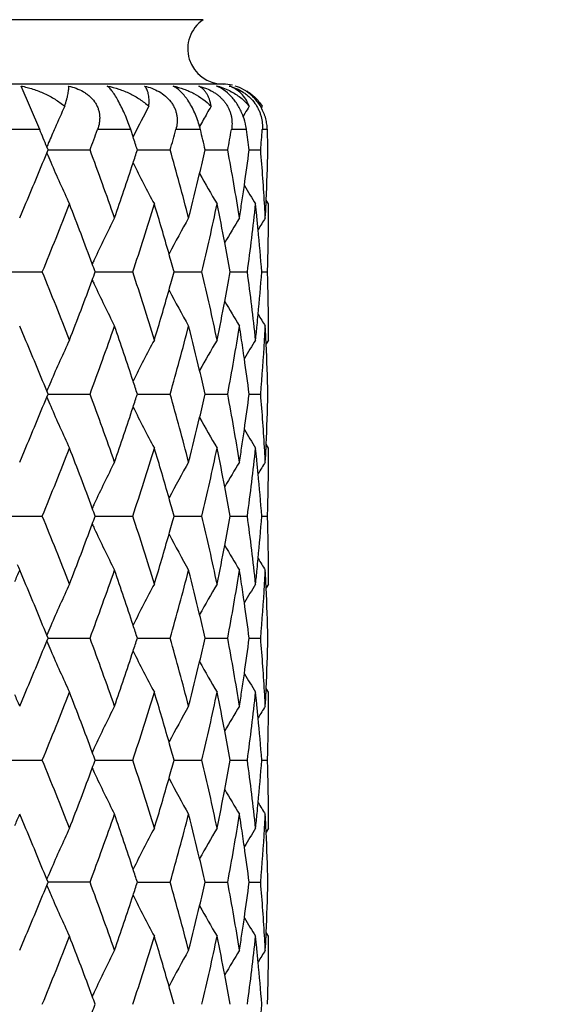
# Model space of a CAD drawing. Units: inches. Extents: x 0 to 11, y 0 to 8.5.
# Drawn here: x 5.4 to 5.7, y 2.8 to 3.2 of the extents above; entities that cross this region are included whole.
import ezdxf

# ---------------------------------------------------------------- set-up
doc = ezdxf.new("R2010")
doc.units = ezdxf.units.IN
doc.header["$LTSCALE"] = 0.605
doc.header["$MEASUREMENT"] = 0
doc.layers.get('0').update_dxf_attribs({"linetype": 'CONTINUOUS'})
doc.layers.add('ALL_ASSEMBLY_MEMBERS', color=7, linetype='CONTINUOUS')

msp = doc.modelspace()

# ---------------------------------------------------------------- linework, layer by layer
at = {"color": 7, "linetype": 'Continuous'}
for p, q in [((5.505753907000001, 3.2072598316), (4.8932186957, 3.2072598316)), ((5.5144863014, 3.1789537671), (4.8844863014, 3.1789537671)), ((5.433970658, 3.1589537671), (5.4257569399, 3.1781247867)), ((5.503782489600001, 3.1781247867), (5.5072832162, 3.1769806677)), ((5.5240843013, 3.166082002), (5.5233219481, 3.1648065018)), ((5.5316439429, 3.1692306994), (5.5312638811, 3.1686129014)), ((5.433970658, 3.1589537671), (5.4160833875, 3.1589537671)), ((5.4739407736, 3.1589537671), (5.4593543613, 3.1589537671)), ((5.4749885663, 3.1557760164), (5.4739407736, 3.1589537671)), ((5.5045646713, 3.1589537671), (5.49377584, 3.1589537671)), ((5.5247994911, 3.1589537671), (5.5181756415, 3.1589537671)), ((5.5339561603, 3.1589537671), (5.5317228596, 3.1589537671)), ((5.475359379199999, 3.1565192032), (5.4749884571, 3.1557760162)), ((5.437614990599999, 3.1500472887), (5.4370645737, 3.1514010901)), ((5.437064886799999, 3.148694343), (5.437614990599999, 3.1500472887)), ((5.4376148004, 3.1500467848), (5.456079148400001, 3.1500472843)), ((5.4768565558, 3.1500468879), (5.491284674, 3.1500472843)), ((5.506652664600001, 3.150046998), (5.5165533561, 3.1500472843)), ((5.5259887936, 3.1500471249), (5.531024699800001, 3.1500472843)), ((5.533365243, 3.1263553391), (5.533439549800001, 3.1279753816)), ((5.5344863032, 3.1263039182), (5.5334385278, 3.1279747423)), ((5.425174342, 3.1201761847), (5.4272900459, 3.1251545558)), ((5.4148586513, 3.0964327852), (5.435112247, 3.0964327852)), ((5.458340159, 3.0964333164), (5.4748563538, 3.0964327852)), ((5.4930069098, 3.0964331923), (5.5052230637, 3.0964327852)), ((5.5176781466, 3.096433054), (5.5251782749, 3.0964327852)), ((5.531514043300001, 3.096432887), (5.5340424365, 3.0964327852)), ((5.4273054721, 3.0676796059), (5.425174341, 3.0726938328)), ((5.5334429841, 3.0648862749), (5.5333119256, 3.0676795877)), ((5.534486301399999, 3.0665571538), (5.5334399634, 3.0648863324)), ((5.4376163965, 3.0428190496), (5.437064846599999, 3.0441715365)), ((5.437066393999999, 3.0414663186), (5.4376163965, 3.0428190496)), ((5.4376162583, 3.0428187108), (5.456077864400001, 3.0428190506)), ((5.4768577189, 3.0428187804), (5.491283693, 3.0428190506)), ((5.5066534836, 3.0428188552), (5.5165527114, 3.0428190506)), ((5.5259892475, 3.0428189417), (5.5310244135, 3.0428190506)), ((5.5333655062, 3.0191301059), (5.533439804099999, 3.0207498228)), ((5.534486304800001, 3.019078692), (5.5334387823, 3.0207491941)), ((5.425174342, 3.012945731), (5.4272887246, 3.0179205577)), ((5.4148587385, 2.9892050033), (5.435112165900001, 2.9892050033)), ((5.4583403973, 2.9892050847), (5.4748562888, 2.9892050033)), ((5.493007061699999, 2.9892050654), (5.505223017100001, 2.9892050033)), ((5.5176782241, 2.9892050441), (5.5251782482, 2.9892050033)), ((5.5315140653, 2.9892050186), (5.5340424306, 2.9892050033)), ((5.427306660599999, 2.9604479081), (5.425174342, 2.9654649642)), ((5.533442881699999, 2.9576596619), (5.533311987699999, 2.9604494068)), ((5.534486301399999, 2.9593307543), (5.533439859800001, 2.9576597264)), ((5.437616533300001, 2.9355914459), (5.4370648585, 2.9369440907)), ((5.4370666975, 2.9342390509), (5.437616533300001, 2.9355914459)), ((5.4376164998, 2.9355915658), (5.45607774, 2.9355914479)), ((5.476857885499999, 2.9355915405), (5.491283598, 2.9355914479)), ((5.5066535911, 2.9355915136), (5.5165526489, 2.9355914479)), ((5.525989300599999, 2.9355914834), (5.5310243857, 2.9355914479)), ((5.5333656062, 2.9119041595), (5.5334399007, 2.9135237236)), ((5.534486302, 2.9118527492), (5.5334388853, 2.9135230887)), ((5.4251743422, 2.9057178468), (5.4272813478, 2.9106750276)), ((5.4148584774, 2.881978091), (5.4351124083, 2.881978091)), ((5.4583400961, 2.8819777829), (5.474856483, 2.881978091)), ((5.493006846799999, 2.8819778551), (5.5052231565, 2.881978091)), ((5.5176780953, 2.8819779354), (5.525178327999999, 2.881978091)), ((5.531514016, 2.8819780322), (5.5340424482, 2.881978091)), ((5.427289601900001, 2.853258703), (5.425174342, 2.8582357348)), ((5.533442673400001, 2.8504346345), (5.533311929, 2.8532211356)), ((5.534486301399999, 2.8521060406), (5.5334396498, 2.8504346948)), ((5.4370639098, 2.8297167573), (5.4376434956, 2.8310701211)), ((5.4376157268, 2.8283638577), (5.4370639098, 2.8297167573)), ((5.437063140299999, 2.8270105178), (5.437643653099999, 2.82565837)), ((5.437065920599999, 2.827011393), (5.4376157268, 2.8283638577)), ((5.4560784761, 2.8283638598), (5.4376157422, 2.8283643793)), ((5.4768571397, 2.828364273), (5.491284160299999, 2.8283638598)), ((5.5066530805, 2.828364159), (5.516553018500001, 2.8283638598)), ((5.5259890275, 2.8283640269), (5.5310245499, 2.8283638598)), ((5.4251743415, 2.7984883121), (5.4273052749, 2.8035025982)), ((5.5333656772, 2.80467695), (5.533439952799999, 2.8062962707)), ((5.534486296900001, 2.8046255513), (5.5334389335, 2.8062956416))]:
    msp.add_line(p, q, dxfattribs=at)
for centre, radius, start, end in [((5.5144863014, 3.1944537671), 0.0155, 124.2898906152, 270), ((5.5144863014, 3.1589537671), 0.02, 78, 90), ((5.5064028942, 3.1646013005), 0.0144538366, 64.724518598, 69.3306490386), ((5.5047913413, 3.1501494109), 0.0287696232, 63.71868965149999, 76.50562809200001), ((5.5142362625, 3.1601434087), 0.0188252175, 60.26947776959999, 72.7799927548), ((5.513949238099999, 3.1596189991), 0.0194229423, 56.2646849241, 60.30140541399999), ((5.5127957351, 3.1583873402), 0.0211182798, 28.9821754185, 40.3829552035), ((6.1718693123, 2.8368843465), 0.7992873813, 155.4300839559, 156.177023433), ((6.1487983954, 2.8184388785), 0.7535373126999999, 152.2556784286, 153.342398119), ((6.1429358951, 2.8036484552), 0.7316103884, 150.3044398108, 150.8168047933), ((6.141088064600001, 2.8047017641), 0.7294834334, 150.0192960397, 150.3044067026), ((6.1418359029, 2.7947057255), 0.7207892838, 148.6943096179, 148.9868057228), ((3.7705603047, 2.4731224405), 1.799249458, 22.1466589984, 22.4065670319), ((6.179881083, 2.8333265414), 0.8080535723000001, 156.1757031358, 156.4240422087), ((3.9806965976, 3.6976504558), 1.5737289807, 339.6370821531999, 339.9825766471), ((4.2555689099, 3.5004817734), 1.2844445418, 344.16728591, 344.5798304689), ((5.4654959635, 3.1496333795), 0.0401650788, 13.4179128896, 15.5274271759), ((4.3458448785, 2.8826051957), 1.1912179025, 12.9741530023, 13.4141573838), ((4.4240492801, 3.3536441525), 1.1113131155, 349.4435676657, 349.9103141694999), ((4.474137706700001, 3.0141434806), 1.0605942693, 7.3620828214, 7.847502553099998), ((4.510993052, 3.2344859475), 1.0235206155, 355.2678200305, 355.7679281021), ((4.5268405035, 3.1262571582), 1.0076462744, 1.3528563889, 1.8594884399), ((6.1875723221, 2.8299847624), 0.8164394498, 156.6717971071, 156.8161987062), ((6.1839878722, 2.8315325995), 0.8125350834, 156.4239270671, 156.6719290057), ((4.1284889547, 2.7135366715), 1.4172638576, 17.9384598475, 18.182057317), ((3.7232912671, 3.8465354006), 1.850405945, 337.0548307828, 337.8440636357), ((6.185668173200001, 3.4692445875), 0.8143489411, 203.1804771308, 203.4902903968), ((4.0057472097, 2.6115785737), 1.5470653783, 19.1929179552, 20.3685886886), ((4.1254328219, 3.5876310205), 1.4205019418, 341.8152627411999, 342.0583265237), ((4.2712374429, 2.803946886), 1.2681879718, 14.4393610898, 15.8374657663), ((4.3417465376, 3.4184966525), 1.1954377644, 346.5121360141001, 347.0229025711), ((4.4330833019, 2.9480686177), 1.1021355361, 8.9839776716, 10.5597726646), ((4.469461293, 3.2866027449), 1.0653156343, 351.7862834597, 352.6353870229001), ((4.513775006, 3.0658170671), 1.0207309484, 3.3326945477, 4.733402013900001), ((4.5253242828, 3.173889239), 1.009163296, 357.3923166032, 358.6462346768), ((6.1705411451, 3.4625917689), 0.7978237576, 203.4851235616, 204.9297321044), ((4.0806733417, 3.6024938611), 1.4676643502, 340.8143923528, 341.8093328353), ((6.1467900364, 3.4805829828), 0.7512620859, 206.5898344541, 208.1368108491), ((4.315086711, 3.4249584959), 1.2228694538, 345.5677305154, 346.509067122), ((6.1405836087, 3.4950682854), 0.7288860517, 209.1820950235, 210.3930207024), ((4.4596519615, 3.2880158558), 1.0752262276, 351.3987814843, 351.7864328480999), ((6.1410168994, 3.5048510514), 0.7198118831, 210.9735822207, 211.7286695014), ((4.4527694663, 3.289060673), 1.0821875758, 351.0218134358, 351.3985831921), ((3.8382523435, 3.7521567289), 1.7262489513, 337.6753113024001, 338.7430722624001), ((3.9326561162, 2.5370463032), 1.6250004193, 20.2677138772, 21.2611852157), ((4.1655838091, 3.5271818911), 1.3783103383, 341.7888560974, 343.0913048236), ((4.2199103576, 2.7418986795), 1.3215413051, 15.9217750957, 16.9104348963), ((4.3704537042, 3.364406995), 1.1659809932, 346.713098318, 348.2168383458), ((4.3996029425, 2.894284707), 1.1362036275, 10.9101085415, 11.7830030719), ((4.4866869383, 3.2368819257), 1.047945713, 352.2978542528, 353.9429405340001), ((4.4961149043, 3.0167500009), 1.03846232, 5.7776794179, 6.055760465900001), ((4.5202241368, 3.0662228642), 1.0142691343, 3.0492471662, 3.3309886129), ((4.5215510681, 3.1740588479), 1.0129403232, 356.9507512529, 357.3007087968), ((4.5294681736, 3.1263039922), 1.0050181278, 359.6500566304001, 359.9999958483), ((6.1552362162, 2.7746443781), 0.7702637617, 153.3468120317, 154.8637669416), ((6.1422602799, 2.758198299), 0.7377947138, 150.6185665055, 152.0124649731), ((6.140376246900001, 2.7458839334), 0.723088927, 148.8266145707, 149.8255777625), ((4.4998896687, 3.0171303549), 1.0346684417, 5.4333130197, 5.7777668498), ((6.141340659500001, 2.739196817), 0.7177422827, 147.9403102839, 148.4172053005), ((4.5293348866, 3.1263047909), 1.0051514172, 359.4323386288, 359.6500575036), ((4.5075575409, 3.0178371848), 1.0269680931, 4.389234299, 5.4345624503), ((4.5285933766, 3.1263146875), 1.0058929888, 358.5813375696999, 359.4321933998), ((4.4182946828, 2.8978774783), 1.1171697351, 10.2376044365, 10.9106177085), ((6.1667674703, 2.769163271), 0.7830312337, 154.8590916781, 155.0103199591), ((4.249664027200001, 2.7504082338), 1.290594691, 15.5519794584, 15.9208456168), ((4.5274911624, 3.1263411784), 1.0069955211, 358.2980294257, 358.581383405), ((3.9761159037, 2.5531653831), 1.5786477134, 20.1289813623, 20.2653084161), ((3.8136888502, 2.4309844719), 1.7526651961, 21.261931299, 22.3137350271), ((3.9228698302, 3.6594447006), 1.6354369161, 338.7446246004, 339.7319398142), ((6.1670325913, 3.4238805058), 0.7833460469, 204.9932581946, 205.1443191979), ((3.9763310542, 3.6395054508), 1.5783786942, 339.7386555573, 339.8749679955), ((4.1503452055, 2.6609225246), 1.3942736349, 16.9135818581, 18.2012942069), ((4.2472673514, 3.4430591905), 1.2930649866, 344.0826968251999, 344.4508011691001), ((4.3612225137, 2.8264423162), 1.1754284801, 11.7872699187, 13.2791370392), ((4.4159271616, 3.2953877889), 1.1195706032, 349.0923347975, 349.763799943), ((4.4819738325, 2.9554317322), 1.0526902705, 6.059619606, 7.697533910800002), ((4.505931440099999, 3.1751499595), 1.0285987295, 354.567441461, 355.6109453126), ((4.5270261517, 3.0665169453), 1.0074605477, 1.4183893641, 1.7016084273), ((6.1558150915, 3.4185480151), 0.7709257412, 205.1397950714, 206.6553014266), ((4.2151839373, 3.452307736), 1.3264546893, 343.0933503872, 344.0785899805001), ((6.142832011699999, 3.435026834), 0.7384671352, 207.9913054132, 209.3836779849), ((4.5281441408, 3.0665437945), 1.0063422366, 0.5678580046, 1.4184367701), ((4.397764271000001, 3.2989209689), 1.138073925, 348.2189162909, 349.0907015369), ((6.1409813333, 3.4473862661), 0.7238137907, 210.1779359529, 211.1756953266), ((4.5006222198, 3.1756485467), 1.0339313058, 354.3050983291, 354.5677904415001), ((6.141967136799999, 3.4541003654), 0.7184999623999999, 211.5857739021, 212.0620404718), ((4.5290767191, 3.0665557591), 1.0054095855, 0.2838998412, 0.5677029248), ((4.0145902565, 3.5781070143), 1.5376669756, 339.6278164232, 340.8108185841), ((4.0977075337, 2.596128827), 1.449685767, 18.1846326845, 19.1921200834), ((4.2772196197, 3.3873020792), 1.2619905432, 344.1590435199, 345.5641874612), ((4.324164011000001, 2.7701558816), 1.2135192354, 13.4875801974, 14.436464513), ((4.4366669857, 3.2441826634), 1.0984991967, 349.4375030609, 351.0187097522), ((4.4545068466, 2.9040599551), 1.0804323722, 8.7102782874, 8.979437735), ((4.4972115139, 3.1759905692), 1.0373591172, 353.9444683005999, 354.3049941665), ((4.5197797703, 3.1266782968), 1.0147145282, 356.5898467586, 356.9503315233999), ((4.522059792099999, 3.0188313286), 1.012431247, 2.7655074098, 3.0496409874), ((4.5293323667, 3.0665570555), 1.0051539347, 5.6034e-06, 0.2838981466), ((3.7501213051, 2.3574933777), 1.821348727, 22.1489874377, 22.9497241932), ((6.171610132100001, 2.7297821443), 0.7989984840000001, 155.0709004512, 156.5129261008), ((6.1477822574, 2.7117579108), 0.7523823566, 151.8638902492, 153.4082280474), ((6.141552943200001, 2.6972353491), 0.7300042009000001, 149.6077316763, 150.8165406609), ((4.4617467442, 2.9051602956), 1.0731093408, 8.2129787222, 8.7107452909), ((6.1419885033, 2.6874209239), 0.7209480849, 148.2721181553, 149.0258520025), ((4.5144270394, 3.1270056049), 1.0200772504, 355.2660186015, 356.5893788424), ((4.5263223928, 3.0190171656), 1.0081646, 1.3528290197, 2.6077229141), ((4.4728638273, 2.9067443494), 1.0618799888, 7.362417009400001, 8.214074187200001), ((4.3467871858, 2.7755870866), 1.1902532516, 12.9744714619, 13.4873439209), ((6.186482336599999, 2.7232405995), 0.8152456111, 156.5078393958, 156.8174024406), ((4.1317074785, 2.607339376), 1.4138853337, 17.9388698997, 18.1830141555), ((3.7273447749, 3.7376464029), 1.8460267399, 337.0530702833, 337.8443803142), ((6.1862035027, 3.3622470901), 0.8149304156, 203.1806023719, 203.4902818690001), ((4.0030526407, 2.5033566719), 1.5499361144, 19.1947848113, 20.368371223), ((4.1280933695, 3.479528014), 1.4177023699, 341.8153433629, 342.0588517528), ((4.2697512226, 2.6962999843), 1.2697310894, 14.4408364983, 15.8373502256), ((4.3431848345, 3.3109275397), 1.1939604313, 346.5120252777, 347.0233518398001), ((4.4323307891, 2.8407001839), 1.1029003641, 8.9849531049, 10.5597746118), ((4.4701708056, 3.1792762061), 1.0645998178, 351.7861816326, 352.6357422344), ((4.5135013967, 2.9585641401), 1.0210053768, 3.3331601138, 4.733517311), ((4.5255462454, 3.0666511336), 1.008941244, 357.3924556667, 358.6464972686), ((6.1709227958, 3.3555267446), 0.7982373733, 203.4850690528, 204.9286124424), ((4.0827847082, 3.4945736869), 1.4654435894, 340.8127328661001, 341.8093114743), ((6.147137482000001, 3.3735254381), 0.7516475456999999, 206.5896069453, 208.1355923101), ((4.3162782278, 3.3174495451), 1.2216461267, 345.5664520299, 346.5089115562), ((6.1408931177, 3.3880058462), 0.7292353839, 209.1815562488, 210.3917497282), ((4.4603345188, 3.1806932739), 1.0745376551, 351.398474735, 351.7863285786), ((6.1413029654, 3.3977834914), 0.7201381109999999, 210.9727188972, 211.7273695502), ((3.8371886063, 3.6453048929), 1.727375688, 337.6771776579, 338.7443219455001), ((3.9329020185, 2.4299586196), 1.6247213799, 20.2660653109, 21.2598095823), ((4.1649219973, 3.4201320564), 1.3789945516, 341.7904256052, 343.0923302321), ((4.220126012200001, 2.6347651112), 1.3213083153, 15.9203781205, 16.9093524058), ((4.3700241601, 3.257256102), 1.166416665, 346.7142713084, 348.2175728063), ((4.3997441939, 2.7871040365), 1.1360562548, 10.9090644729, 11.7822581484), ((4.4533962345, 3.1817466104), 1.0815554391, 351.0210067319, 351.398274085), ((4.4864075178, 3.1296793269), 1.0482259612, 352.2985369238, 353.9433222971001), ((4.496222167, 2.9095427612), 1.0383537587, 5.7772037407, 6.0553979836), ((4.521854137, 3.0668171531), 1.0126370854, 356.9504742147, 357.3008325144001), ((4.5293274551, 3.0190787781), 1.0051588463, 359.6498072157, 359.9999952025), ((4.5202527888, 2.9589889804), 1.0142407054, 3.0495267704, 3.3313759277), ((6.1553651472, 2.6673266875), 0.7704181259999999, 153.3453149664, 154.8617658552), ((6.142396326599999, 2.6508677357), 0.7379623773999999, 150.6169760032, 152.0104052868), ((6.1405301421, 2.6385361871), 0.723281315, 148.8249751533, 149.8235473693), ((4.4998853267, 2.9099118369), 1.0346720535, 5.4326800667, 5.777288699299999), ((6.1415119452, 2.6318345238), 0.7179574276, 147.9386492081, 148.4153267019), ((4.5291733323, 3.0190796955), 1.0053129718, 359.43222782, 359.6498086216), ((4.5073697394, 2.910601588), 1.027155957, 4.3888673563, 5.4339040401), ((4.528420770699999, 3.0190896707), 1.0060655953, 358.5813559831, 359.4320844567), ((4.418006709, 2.7906138706), 1.1174595267, 10.2367877416, 10.9095663504), ((6.1667485499, 2.6619153886), 0.7830220976000001, 154.8571516048, 155.0084188215), ((4.2491638551, 2.6430691321), 1.2911064502, 15.5507871441, 15.919473116), ((4.5273491262, 3.0191154238), 1.0071375489, 358.2981541316001, 358.5814006987), ((3.81736619, 2.325192879), 1.7487178571, 21.2618126507, 22.315949584), ((3.9752142361, 2.4456506769), 1.5795931166, 20.1274972295, 20.2637250688), ((3.9752742656, 3.5327207455), 1.5795234747, 339.7368463572001, 339.8730677301999), ((4.1524508438, 2.5543393525), 1.3920719433, 16.9134660773, 18.2031617058), ((4.246513365, 3.3360772492), 1.2938573298, 344.0813731411, 344.4492642983), ((4.3624362947, 2.7194714778), 1.1741880887, 11.7871614662, 13.2805392976), ((4.4154729943, 3.1882632365), 1.1200359201, 349.0915239939, 349.7627324581001), ((4.4826091232, 2.8482745168), 1.0520512261, 6.059525164899999, 7.6983598723), ((4.5057627624, 3.0679441031), 1.0287686051, 354.567075932, 355.6104469824), ((4.527277814, 2.9592933723), 1.0072088656, 1.4184751938, 1.7017942197), ((3.9189745085, 3.5537213124), 1.639612134, 338.7450224863, 339.7297718384), ((6.166772243, 3.3165137979), 0.7830515581, 204.9920995149, 205.1433158322), ((6.1554476833, 3.311130628), 0.770512805, 205.1387441725, 206.6550299371), ((4.2128175816, 3.3457919658), 1.3289254311, 343.0937061565, 344.0770456169001), ((6.142478550700001, 3.3275947186), 0.7380594193000001, 207.9901821093, 209.3833932404), ((4.5283582602, 2.959319333), 1.0061281079, 0.5677759782999999, 1.4185203652), ((4.3963591, 3.1919820518), 1.139508192, 348.2191913966, 349.0897896926), ((6.1406241662, 3.3399370393), 0.7233941304000001, 210.1770103626, 211.175407014), ((6.1884306651, 3.2889242037), 0.8289668836, 202.7756415661, 202.9666714376), ((4.5001082947, 3.0684752045), 1.0344479563, 354.3048641696, 354.5674443536), ((6.141600924600001, 3.3466378253), 0.7180655631999999, 211.5851620935, 212.0617508832), ((4.5291598583, 2.9593298043), 1.0053264453, 0.2838436932, 0.5676319329999999), ((3.6537151597, 3.7213444381), 1.9259858291, 336.7302837717, 336.8921165159), ((4.0179001023, 3.4697164438), 1.5341591928, 339.6254997588, 340.8111639887001), ((4.0949345839, 2.4879428111), 1.4526192509, 18.1864206334, 19.1918195185), ((4.2791085689, 3.2795806233), 1.2600384335, 344.1571996368, 345.5644661814999), ((4.3224875194, 2.6625014848), 1.2152488788, 13.4887264702, 14.436187868), ((4.4376910223, 3.1367882062), 1.097461865, 349.4362658343, 351.018902688), ((4.453735548, 2.7967120665), 1.0812127951, 8.7102815566, 8.9792882163), ((4.4964407441, 3.0688429957), 1.0381339017, 353.9446296872, 354.3047523848001), ((4.5200264952, 3.0194352942), 1.0144674007, 356.5899529558999, 356.9503874107), ((4.5218177235, 2.9115904498), 1.0126736119, 2.7654510045, 3.0495910087), ((4.529332472799999, 2.9593306914), 1.0051538285, 3.5862e-06, 0.2838418725), ((3.7462649783, 2.2486195111), 1.8255412268, 22.1512166147, 22.9499768816), ((6.1711417466, 2.6227806466), 0.7984789426000001, 155.0713686536, 156.5143668665), ((6.1473458634, 2.604772414), 0.7518839295, 151.8643966856, 153.4098363373), ((6.1410740214, 2.5902972651), 0.7294452277, 149.6082344502, 150.8180436174), ((4.4609249911, 2.7978047462), 1.0739407964, 8.2135025988, 8.7107445823), ((6.1414746395, 2.5805197161), 0.7203400018, 148.2726240213, 149.0270480428), ((4.5148896238, 3.0197495891), 1.0196138716, 355.2654643666001, 356.5894927321), ((4.5263603975, 2.9117879001), 1.0081266531, 1.3529742703, 2.607972054699999), ((4.4726842491, 2.7994792702), 1.062062932, 7.3631801843, 8.2147221158), ((4.3465687785, 2.6682816949), 1.1904836237, 12.9757587253, 13.4885475804), ((4.1316637324, 2.5000533289), 1.4139450583, 17.9405755737, 18.1847177496), ((6.1865250679, 2.6160147103), 0.8152842684, 156.5091031885, 156.8186848618), ((3.7308490767, 3.6289603113), 1.8422313099, 337.0517465259999, 337.8453030447), ((6.1867658129, 3.255282534), 0.8155504718000001, 203.1820264471, 203.4914473212), ((4.000480258500001, 2.3952025498), 1.5526700195, 19.1958549624, 20.3673860248), ((4.1304447701, 3.3715139639), 1.4152231582, 341.8159089727999, 342.0598197858), ((4.268303406999999, 2.5886797126), 1.2712310174, 14.4416900941, 15.8365691291), ((4.3444212332, 3.2033995764), 1.1926882378, 346.5122453939, 347.0240756201001), ((4.4315641505, 2.7333398666), 1.1036782791, 8.9855284839, 10.5592546109), ((4.4707416168, 3.0719667426), 1.0640232663, 351.7862170855, 352.6361742626), ((4.513178606399999, 2.8513138112), 1.021328914, 3.3332285284, 4.7332936903), ((4.525675105099999, 2.9594182444), 1.0088123035, 357.3925082923, 358.6466243576), ((6.171527433400001, 3.2485794528), 0.7989031290999999, 203.4861887001, 204.9284576645), ((4.084645994700001, 3.3867221533), 1.4634807303, 340.8118436015, 341.8097937869001), ((6.1476913372, 3.2665931574), 0.7522744355, 206.5908148934, 208.1354236098), ((4.3173054012, 3.2099722873), 1.2205892142, 345.565770339, 346.5091001479), ((6.1413959754, 3.28107236), 0.7298171011, 209.182424528, 210.3915822436), ((4.4608847602, 3.0733867831), 1.0739818871, 351.3983347806, 351.7863635937), ((6.1417744432, 3.2908465641), 0.7206911205, 210.9731749004, 211.7272011742), ((3.8346242206, 3.5390697644), 1.7301248239, 337.6790537447, 338.7445290946), ((3.9345472273, 2.3233838465), 1.6229520209, 20.2645820201, 21.2594457023), ((4.163449766, 3.3133494476), 1.3805320803, 341.7920056524, 343.0924961184), ((4.2211821474, 2.5278661497), 1.3202027349, 15.9192565072, 16.909106753), ((4.3691766762, 3.1502045614), 1.1672819045, 346.7154548414, 348.2176868783999), ((4.4003949641, 2.6800166643), 1.1353909003, 10.9083490483, 11.782118402), ((4.4539188851, 3.0744443323), 1.0810275817, 351.020578278, 351.3981328892), ((4.4859675928, 3.0224991164), 1.0486682558, 352.2992300004, 353.9433736344), ((4.496647337200001, 2.8023625748), 1.0379261336, 5.7769136414, 6.0553620665), ((4.5220665884, 2.959580551), 1.0124244708, 356.9503275571, 357.3008691019), ((4.5292763186, 2.9118528661), 1.0052099827, 359.6497133681, 359.9999933624001), ((3.6479619517, 2.1473575668), 1.9322510694, 23.1085903843, 23.2692516636), ((4.4995643542, 2.8026579866), 1.0349941964, 5.432449963400002, 5.776897151900001), ((4.5201999424, 2.8517556436), 1.0142937673, 3.0496758236, 3.3313732596), ((6.155536547100001, 2.5600006928), 0.7706153267, 153.3445122319, 154.8605628789), ((6.142566186900001, 2.5435316122), 0.7381634965999999, 150.6161238533, 152.0091163093), ((6.1407086248, 2.5311873742), 0.723496625, 148.8240978928, 149.8223223404), ((6.1417005236, 2.5244753881), 0.7181869188, 147.9377608711, 148.4142550586), ((4.5290745599, 2.9118540549), 1.005411745, 359.4321734484, 359.6497159165), ((4.5073571434, 2.8033794832), 1.027168103, 4.3885465609, 5.4335379034), ((4.5282570961, 2.9118647736), 1.0062292749, 358.5814340956, 359.4320244406), ((4.4180979802, 2.6834185869), 1.1173639826, 10.2360245324, 10.9088433107), ((4.2493387738, 2.5359174992), 1.2909175947, 15.549651624, 15.918381894), ((6.1668253188, 2.5546341068), 0.7831146373000001, 154.8559887401, 155.0071973963), ((3.9754831813, 2.3385643157), 1.5792920282, 20.1260697516, 20.2623166924), ((4.527172623899999, 2.9118908269), 1.0073140596, 358.2983206773, 358.5814797141999), ((3.8189244822, 2.2185552591), 1.7470527372, 21.2624015559, 22.3174731453), ((3.975259205, 3.4255398321), 1.5795532413, 339.7354536963, 339.8716863479), ((4.1533938088, 2.4473896185), 1.391089767, 16.9139293736, 18.2044468771), ((4.2463789246, 3.2289140824), 1.2940037796, 344.0802593206, 344.4481390719999), ((4.3630056192, 2.6123588211), 1.1736078788, 11.7874839567, 13.2814938697), ((4.415386096000001, 3.0810677063), 1.1201269068, 349.0907337147, 349.7619418801), ((4.4829365365, 2.7410817186), 1.0517222731, 6.0596790693, 7.698906958799999), ((4.5057642698, 2.9607239646), 1.028767575, 354.5666032906, 355.6100643683999), ((4.5274371375, 2.8520695937), 1.0070495368, 1.4185256575, 1.7018851837), ((3.9174118885, 3.4471183211), 1.6412938432, 338.7445705553, 339.7282228824), ((6.1667187074, 3.2092411414), 0.7829842612000001, 204.9907279836, 205.1419620312), ((6.155290344400001, 3.2038089432), 0.7703307106, 205.1373463381, 206.654134283), ((4.5285119017, 2.8520954241), 1.0059744626, 0.5677494731, 1.4185702956), ((4.2117952566, 3.23888571), 1.3299961828, 343.0933875748, 344.0758130364), ((6.1423207894, 3.2202625976), 0.7378714695, 207.9887406332, 209.3824425307), ((4.3957673109, 3.0848852047), 1.1401136219, 348.2189728503, 349.0889461364001), ((6.1404559561, 3.2325915879), 0.7231900489, 210.1756404979, 211.1744282851), ((4.4999335847, 2.9612716974), 1.0346239266, 354.304408061, 354.5669813904), ((6.1414210922, 3.2392812921), 0.7178455828, 211.5839609745, 212.0607597699), ((4.5292593544, 2.8521052944), 1.0052269488, 0.2838234207, 0.5676090667), ((3.6553358639, 3.6133837271), 1.9242080784, 336.7319105325, 336.8932100628001), ((4.0200059624, 3.361723793), 1.5319194113, 339.6249121446, 340.8122428005), ((4.0929319806, 2.3800461112), 1.4547299747, 18.1868834766, 19.1907188006), ((4.2802717232, 3.1720328388), 1.2588325902, 344.1567739412, 345.5653096301), ((4.3213903808, 2.5550079618), 1.2163772647, 13.488924962, 14.4353601123), ((4.4382793645, 3.0294553977), 1.0968645675, 349.4360383248001, 351.0194490434), ((4.4532053829, 2.6894086985), 1.0817480341, 8.7099543835, 8.978783902699998), ((4.4961324787, 2.9616529086), 1.0384440999, 353.9445240470999, 354.3042924524), ((4.5200754491, 2.9122003327), 1.0144182116, 356.5903668588999, 356.9505633514), ((4.5215882119, 2.804352052), 1.0129032861, 2.765396941, 3.0494179587), ((4.5293938896, 2.852105994), 1.0050924117, 2.655e-06, 0.2838215294), ((3.7424772367, 2.1398214978), 1.8296407645, 22.1520597143, 22.9503267497), ((6.1741911756, 2.5141864688), 0.8018214823, 155.0744712357, 156.5117017854), ((6.1468990761, 2.4977802964), 0.7513802543000001, 151.8639715049, 153.410619718), ((6.1406692688, 2.4833034744), 0.7289792675, 149.6077960939, 150.8185150014), ((4.4603532712, 2.6904950262), 1.0745180728, 8.2135892385, 8.710414200100002), ((6.14109532, 2.4735229266), 0.7198975073999999, 148.2721773273, 149.0271528533), ((4.5151269656, 2.912503066), 1.0193759403, 355.2654246826, 356.5899233770999), ((4.5262472329, 2.8045543539), 1.00823988, 1.353161016, 2.6081635733), ((4.4721137738, 2.6921696541), 1.0626389617, 7.363626302, 8.214813102), ((4.345348963399999, 2.5607587054), 1.1917381755, 12.9764350032, 13.4887522337), ((6.185441465399999, 2.5092705566), 0.8140988848999999, 156.5099668176, 156.7163622589), ((4.129392537, 2.3920682618), 1.4163385369, 17.9414352605, 18.1852009806), ((3.7314300382, 3.5213937858), 1.8415647343, 337.0562799866, 337.8482422487), ((6.1856860748, 3.1476097421), 0.8143832947, 203.2866506727, 203.4929936183), ((4.0005299641, 2.2880620705), 1.5525937956, 19.1933542274, 20.3650013551), ((4.1273474849, 3.2652447769), 1.4184644482, 341.8181532821, 342.0615179251), ((4.268224832900001, 2.4814745602), 1.2713010283, 14.4397427299, 15.8346230688), ((4.3429914347, 3.0964736892), 1.1941488251, 346.5141453313, 347.0253687479), ((4.4314054099, 2.6261096016), 1.1038351858, 8.9842789625, 10.5578777631), ((4.4701284786, 2.9648041385), 1.0646394225, 351.7874497085, 352.6369333801001), ((4.513028323, 2.7440857477), 1.0214788877, 3.3328096087, 4.7326239252), ((4.525382077, 2.852196403), 1.0091053387, 357.3929456562999, 358.6466910968), ((6.1747055329, 3.1428111054), 0.8024000294, 203.4913068351, 204.927273741), ((4.0862240326, 3.2788975703), 1.4617947873, 340.8135419321, 341.8126968504), ((6.1474652151, 3.1592806733), 0.7520348202, 206.5927499469, 208.1378179074), ((4.3183196297, 3.1024530576), 1.2195347892, 345.5670733419999, 346.5112838271), ((6.1412614121, 3.1738028376), 0.729679621, 209.1847247022, 210.3940609876), ((4.4611044534, 2.9661039313), 1.0737565758, 351.3995104208, 351.7875873854001), ((6.1417035375, 3.1836129292), 0.7206274306999999, 210.9756880933001, 211.7297304409), ((3.8297905627, 3.4338145925), 1.7353445819, 337.6794059888, 338.7417044209), ((3.9394170015, 2.2179628645), 1.617758724, 20.2642575382, 21.2623651669), ((4.1608748639, 3.2069630529), 1.383240215, 341.7922176272, 343.0901925333001), ((4.224011663500001, 2.4214418854), 1.3172620089, 15.9193616601, 16.9114881825), ((4.3678262859, 3.0432937334), 1.1686684443, 346.7155404652, 348.2160216167001), ((4.4018855987, 2.5730671256), 1.1338749754, 10.9087323887, 11.783763719), ((4.4547761664, 2.9670645495), 1.0801573564, 351.0213527928, 351.3993268828), ((4.485417717200001, 2.9153467161), 1.0492229542, 352.2991744676, 353.9424799463), ((4.4971699306, 2.6951763966), 1.0374021284, 5.777824709, 6.056153716600001), ((4.5196180213, 2.7444998043), 1.0148762637, 3.049410880099999, 3.3311012776), ((4.5221662984, 2.8523409245), 1.0123243652, 356.9505976244, 357.3013041101999), ((4.5295218039, 2.8046257207), 1.0049644974, 359.6494909583999, 359.9999902), ((6.158917163200001, 2.4511428491), 0.7743671532999999, 153.3490540277, 154.8575822086), ((6.1431499525, 2.4359977308), 0.7388214919, 150.617770824, 152.0094208609), ((6.141277701799999, 2.4236387834), 0.7241486817, 148.8258080912, 149.8230683326), ((4.5002370893, 2.6954870609), 1.0343192766, 5.4327563536, 5.777807459), ((6.1422666976, 2.4169169546), 0.7188413278, 147.9394997669, 148.4155320326), ((4.529233126999999, 2.8046274125), 1.0052531793, 359.4320872097, 359.6494951912), ((4.5285213697, 2.804635304), 1.0059649799, 358.5811936512, 359.4320395741), ((4.5079354075, 2.6962010761), 1.0265879383, 4.388270082, 5.4337637296), ((4.4193239066, 2.5764202229), 1.1161172225, 10.2356164513, 10.9091229382), ((4.2513946193, 2.4292734911), 1.2887811401, 15.5491437144, 15.9184484538), ((6.167393961799999, 2.4471410608), 0.7837410523, 154.8560395511, 155.0071914557), ((3.9789037948, 2.2326068644), 1.5756440031, 20.1254870635, 20.2620269613), ((4.526998007900001, 2.8046698585), 1.0074887302, 358.2982306642, 358.5813742144), ((3.9780317694, 3.317311285), 1.5766064161, 339.7346827526999, 339.8711731111), ((4.506143074, 2.8534674201), 1.0283878563, 354.5662477213, 355.6100497803)]:
    msp.add_arc(centre, radius, start, end, dxfattribs=at)
for points, knots in [([(5.4257569399, 3.1781247867), (5.427523119500001, 3.1777751016), (5.4310074508, 3.1768670116), (5.4360191465, 3.1749181787), (5.440722141599999, 3.17240784), (5.443605867400001, 3.1703522936), (5.4449537604, 3.1692306994)], [0, 0, 0, 0, 0.2529119085, 0.5044369589, 0.7536840551, 1, 1, 1, 1]), ([(5.4449537604, 3.1692306994), (5.4452753135, 3.1702467443), (5.4457090327, 3.1717061414), (5.4461763771, 3.1735751613), (5.4464300174, 3.1747628738), (5.4466064888, 3.1758096279), (5.446706819299999, 3.1767135504), (5.4467319999, 3.1774710379), (5.4466957324, 3.1779260697), (5.4466587826, 3.1781247867)], [0, 0, 0, 0, 0.350895021, 0.5010191918, 0.6342495945000001, 0.7506727108, 0.8504121032999999, 0.9334492697, 1, 1, 1, 1]), ([(5.4466587826, 3.1781247867), (5.447776721799999, 3.1778645308), (5.4499794402, 3.1772100093), (5.452585998099999, 3.1760027187), (5.454507302200001, 3.1747762898), (5.4562745288, 3.1733866155), (5.4577930756, 3.1717250883), (5.4589448119, 3.1698395993), (5.4596037897, 3.1683446695), (5.460055013, 3.1667907508), (5.4602922401, 3.1652026355), (5.460328874199999, 3.1636057686), (5.4601266397, 3.1614943276), (5.459716263, 3.1599471581), (5.4593543613, 3.1589537671)], [0, 0, 0, 0, 0.1302047155, 0.2598496746, 0.3243217512, 0.3883722951, 0.5145884659000001, 0.5768072656000001, 0.638382546, 0.6993463135, 0.7598108881, 0.8200157789, 0.8800694925, 1, 1, 1, 1]), ([(5.4739407736, 3.1589537671), (5.4735997037, 3.159984115), (5.4728553564, 3.1620811781), (5.4715998135, 3.165208506), (5.4702143221, 3.1682789846), (5.4687724812, 3.1711202116), (5.4673556432, 3.1735757188), (5.4661967913, 3.1753107812), (5.465325813300001, 3.1764361755), (5.4647462932, 3.1771089004), (5.464202574, 3.1776655904), (5.4638396674, 3.1779849374), (5.4636639634, 3.1781247867)], [0, 0, 0, 0, 0.1483799396, 0.3041215995, 0.4605940051, 0.6087687039, 0.7395244436, 0.8479763477, 0.8936886440999999, 0.9340054916, 0.9692987578, 1, 1, 1, 1]), ([(5.4636639634, 3.1781247867), (5.4653744225, 3.1777766433), (5.4687334978, 3.1768735973), (5.473530520800001, 3.1749251384), (5.4779731028, 3.1724133854), (5.4806552077, 3.1703529491), (5.48189242, 3.1692306994)], [0, 0, 0, 0, 0.2553852098, 0.5073991082, 0.7556111564, 1, 1, 1, 1]), ([(5.48189242, 3.1692306994), (5.481937168099999, 3.1697638709), (5.481996179299999, 3.1707865495), (5.4819893701, 3.1722552248), (5.4818873011, 3.1735866732), (5.4816930381, 3.1747799473), (5.4814085863, 3.1758340579), (5.4810361022, 3.1767475372), (5.4805764821, 3.1775166933), (5.4801981026, 3.1779437595), (5.4799968615, 3.1781247867)], [0, 0, 0, 0, 0.1713175205, 0.3277822289, 0.4699275924, 0.5984580709, 0.7143338627, 0.8188020873, 0.9133297133, 1, 1, 1, 1]), ([(5.4799968615, 3.1781247867), (5.4811054162, 3.1778632021), (5.483301625, 3.1772032013), (5.4864309021, 3.1757551833), (5.489277377300001, 3.1737974516), (5.491271178300001, 3.1717226767), (5.49253066, 3.1698408184), (5.4932845017, 3.1683480911), (5.493842725099999, 3.1667962363), (5.4941971513, 3.1652094082), (5.494358188500001, 3.1636130961), (5.4943282783, 3.1615106852), (5.494052046799999, 3.1599551688), (5.49377584, 3.1589537671)], [0, 0, 0, 0, 0.1282358147, 0.257355446, 0.386701335, 0.5150471684000001, 0.5784567322999999, 0.6410995982, 0.7028421431, 0.7636562662, 0.8236996968000001, 0.8830458392, 1, 1, 1, 1]), ([(5.504195114, 3.1603855562), (5.5039196838, 3.1613776555), (5.5032809049, 3.1633839884), (5.5020939706, 3.1663382843), (5.500680796799999, 3.1691901233), (5.499341798300001, 3.1714067399), (5.4982078313, 3.1730068361), (5.4971297062, 3.1743778606), (5.4958000706, 3.1758203524), (5.494197063300001, 3.1771780343), (5.4931019459, 3.177859847), (5.492574733500001, 3.1781247867)], [0, 0, 0, 0, 0.1422857954, 0.2906693889, 0.4395680534, 0.5816618282, 0.6480073052, 0.7104784856, 0.822618092, 0.9184612251000001, 1, 1, 1, 1]), ([(5.492574733500001, 3.1781247867), (5.494173024, 3.1777779425), (5.4965292637, 3.1770999304), (5.499539082, 3.1758892964), (5.5037934308, 3.173828319), (5.5070448959, 3.1714772268), (5.509214077899999, 3.1692306994)], [0, 0, 0, 0, 0.2569778614, 0.383762691, 0.5093187789, 1, 1, 1, 1]), ([(5.509214077899999, 3.1692306994), (5.5090564547, 3.1702712755), (5.5087074574, 3.1717729977), (5.5079669053, 3.1736124749), (5.507324864299999, 3.1748090784), (5.506582259299999, 3.1758646927), (5.5057438735, 3.1767772231), (5.5048137082, 3.1775416194), (5.5041330361, 3.177949472), (5.503782489600001, 3.1781247867)], [0, 0, 0, 0, 0.2917535339, 0.4241369497999999, 0.5488806337, 0.6673400874000001, 0.7810039617, 0.8913481083, 1, 1, 1, 1]), ([(5.5072832162, 3.1769806677), (5.508173481, 3.1766123599), (5.5094825749, 3.1759720051), (5.5111306125, 3.1749404701), (5.5123190118, 3.1740669186), (5.5134389842, 3.173095737), (5.5144750313, 3.1720300494), (5.5154142284, 3.1708805013), (5.5162417976, 3.1696582185), (5.5169409446, 3.1683735171), (5.5175062654, 3.167043211), (5.517938572999999, 3.1656846431), (5.518334339400001, 3.1638737721), (5.5185042976, 3.1616103656), (5.518329867799999, 3.1598205083), (5.5181756415, 3.1589537671)], [0, 0, 0, 0, 0.1264472819, 0.1905339581, 0.2550077794, 0.3198186778, 0.3848707229, 0.4498363807, 0.514397356, 0.5783169935, 0.641492293, 0.7038213676, 0.7651547465999999, 0.8844575229, 1, 1, 1, 1]), ([(5.5233267637, 3.1648065342), (5.5230494316, 3.1655579804), (5.5224296036, 3.1670443423), (5.5213145151, 3.1691745939), (5.5200384654, 3.1711658292), (5.5182288423, 3.1734772377), (5.515826870700001, 3.1757982002), (5.5136405929, 3.1771681911), (5.5125742624, 3.177671404)], [0, 0, 0, 0, 0.1400482449, 0.2811676353, 0.4199062006, 0.5529361442, 0.7938408811, 1, 1, 1, 1]), ([(5.525988327899999, 3.1692306994), (5.5255801973, 3.1702998777), (5.524585461799999, 3.1723038339), (5.5225424504, 3.1748718395), (5.5204733586, 3.1765353716), (5.518656424900001, 3.1775488082), (5.517696344500001, 3.1779507476), (5.517205676000001, 3.1781247867)], [0, 0, 0, 0, 0.2664039475, 0.5164953727, 0.758340997, 0.8788081259999999, 1, 1, 1, 1]), ([(5.517205676000001, 3.1781247867), (5.518256919, 3.1778403897), (5.5203692026, 3.1771042202), (5.522865793899999, 3.1757699649), (5.5247648406, 3.1744161317), (5.5265974813, 3.1728412025), (5.5278068684, 3.171453987), (5.528513491699999, 3.1704548687)], [0, 0, 0, 0, 0.234603674, 0.4799357577, 0.6069238297, 0.7363760420000001, 1, 1, 1, 1]), ([(5.5175299187, 3.1759451443), (5.5191592475, 3.175137941), (5.5222547389, 3.1732047321), (5.5248655287, 3.1706415675), (5.525988327899999, 3.1692306994)], [0, 0, 0, 0, 0.5020992663, 1, 1, 1, 1]), ([(5.5288821852, 3.1720697327), (5.528263019, 3.1727965298), (5.5269608545, 3.1741303133), (5.5254863789, 3.1752702251), (5.5247359072, 3.1757713505)], [0, 0, 0, 0, 0.5141001219, 1, 1, 1, 1]), ([(5.524885900499999, 3.1759451443), (5.5255673229, 3.1755379838), (5.5268846226, 3.1746428899), (5.5286897256, 3.1730674201), (5.5303033314, 3.1712664499), (5.5312248, 3.1699304708), (5.5316439429, 3.1692306994)], [0, 0, 0, 0, 0.2476038497, 0.4954076998, 0.7455656876000001, 1, 1, 1, 1]), ([(5.528513491699999, 3.1704548687), (5.5288227627, 3.1700175801), (5.529400477799999, 3.1691175757), (5.530140684299999, 3.1677048814), (5.5307436339, 3.1662494626), (5.5313528777, 3.1643013714), (5.5317814403, 3.1618610644), (5.531793046000001, 3.1599022734), (5.5317228596, 3.1589537671)], [0, 0, 0, 0, 0.1319932097, 0.2631488325, 0.3925528364, 0.519669449, 0.7656121675, 1, 1, 1, 1]), ([(5.5339561603, 3.1589537671), (5.5339304886, 3.1597445273), (5.5337847572, 3.1613640616), (5.5333668549, 3.1633772317), (5.5328766671, 3.16500203), (5.5322716784, 3.1666469829), (5.5316999564, 3.167844847), (5.531269383, 3.1686199388)], [0, 0, 0, 0, 0.2344898326, 0.4807600381, 0.6079414411999999, 0.7372116126999999, 1, 1, 1, 1]), ([(5.524799491, 3.1589537671), (5.5247339226, 3.1594295201), (5.5244050416, 3.16141677), (5.5238577685, 3.163367748), (5.5233267637, 3.1648065342)], [0, 0, 0, 0, 0.2384680786, 1, 1, 1, 1])]:
    msp.add_open_spline(points, degree=3, knots=knots, dxfattribs=at)
at = {"layer": 'ALL_ASSEMBLY_MEMBERS', "color": 7, "linetype": 'Continuous'}
for radius in [3.25, 3.2115516679, 3.1422181514, 3.0828434907]:
    msp.add_circle((5.199486301399999, 4.2904537671), radius, dxfattribs=at)

doc.saveas('drawing.dxf')
